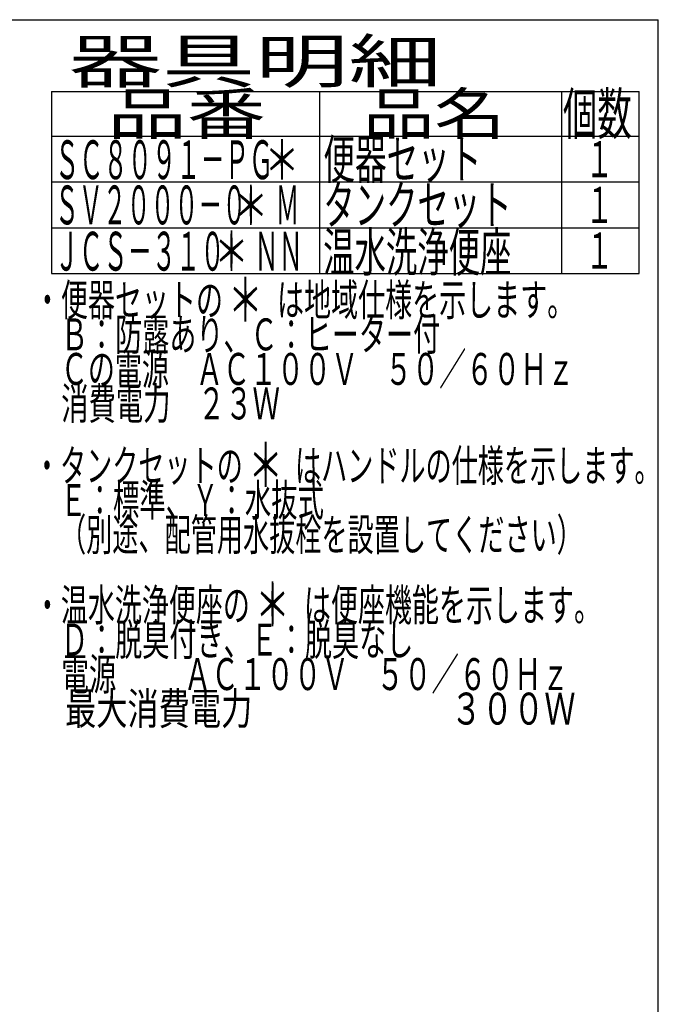
# Model space of a CAD drawing. Extents: x 3 to 2003, y 114 to 2914.
# Drawn here: x 1263 to 2003, y 1773 to 2914 of the extents above; entities that cross this region are included whole.
import ezdxf
from ezdxf.enums import TextEntityAlignment as Align

# ---------------------------------------------------------------- set-up
doc = ezdxf.new("R2010")
doc.units = 0
doc.layers.add('枠_表', color=7, linetype='CONTINUOUS')
doc.styles.add('EXCADSTD', font='monotxt', dxfattribs={"bigfont": 'extfont'})

msp = doc.modelspace()

# ---------------------------------------------------------------- linework, layer by layer
at = {"layer": '枠_表', "color": 7, "linetype": 'CONTINUOUS'}
for p in [(182.903, 2913.572), (2002.903, 113.572)]:
    msp.add_line(p, (2002.903, 2913.572), dxfattribs=at)
at = {"layer": '枠_表', "color": 6, "linetype": 'CONTINUOUS'}
for p, q in [((1299.903, 2830.571), (1980.903, 2830.571)), ((1299.903, 2830.571), (1299.903, 2619.57)), ((1610.903, 2619.57), (1610.903, 2830.571)), ((1890.903, 2830.571), (1890.903, 2619.57)), ((1980.903, 2619.57), (1980.903, 2830.571)), ((1299.903, 2778.571), (1980.903, 2778.571)), ((1299.903, 2725.571), (1980.903, 2725.571)), ((1299.903, 2672.571), (1980.903, 2672.571)), ((1299.903, 2619.57), (1980.903, 2619.57))]:
    msp.add_line(p, q, dxfattribs=at)

# ---------------------------------------------------------------- texts
at = {"layer": '枠_表', "color": 2, "linetype": 'CONTINUOUS', "style": 'EXCADSTD'}
for s, height, width, p, p2 in [('器具明細', 50, 2.629565, (1319.903, 2840.572), (1751.903, 2840.572)), ('品番', 48, 2.430379, (1364.903, 2780.571), (1548.223, 2780.571)), ('品名', 48, 2.187341, (1660.903, 2780.571), (1825.891, 2780.571)), ('個数', 48, 1.057215, (1892.403, 2780.571), (1972.147, 2780.571)), ('ＳＣ８０９１－ＰＧ', 45, 0.742558, (1303.903, 2728.871), (1556.903, 2728.871)), ('便器セット', 45, 0.981609, (1614.903, 2729.371), (1797.903, 2729.371)), ('１', 42, 1.066667, (1918.703, 2731.071), (1950.703, 2731.071)), ('タンクセット', 45, 0.968889, (1614.903, 2676.571), (1832.903, 2676.571)), ('ＳＶ２０００－０\u3000 Ｍ', 45, 0.667593, (1303.903, 2676.471), (1587.153, 2676.471)), ('１', 42, 1.066667, (1918.703, 2678.071), (1950.703, 2678.071)), ('温水洗浄便座', 45, 0.968889, (1614.703, 2621.87), (1832.703, 2621.87)), ('ＪＣＳ－３１０\u3000 ＮＮ', 45, 0.677609, (1303.703, 2622.87), (1591.203, 2622.87)), ('１', 42, 1.066667, (1918.703, 2625.071), (1950.703, 2625.071)), ('・便器セットの\u3000\u3000は地域仕様を示します。', 37, 0.995231, (1279.514, 2570.503), (1905.514, 2570.503)), ('\u3000Ｂ：防露あり、Ｃ：ヒーター付\u3000', 37, 0.999716, (1279.514, 2530.503), (1781.514, 2530.503)), ('\u3000Ｃの電源\u3000ＡＣ１００Ｖ\u3000５０／６０Ｈｚ', 37, 0.995231, (1279.514, 2490.503), (1905.514, 2490.503)), ('\u3000消費電力\u3000２３Ｗ', 37, 1.017338, (1279.514, 2450.503), (1564.514, 2450.503)), ('・タンクセットの\u3000\u3000はハンドルの仕様を示します。', 37, 0.960499, (1279.514, 2378.503), (2005.514, 2378.503)), ('\u3000Ｅ：標準、Ｙ：水抜式', 37, 0.977963, (1279.514, 2338.503), (1615.514, 2338.503)), ('\u3000（別途、配管用水抜栓を設置してください）', 37, 0.962595, (1279.514, 2298.503), (1915.514, 2298.503)), ('・温水洗浄便座の\u3000\u3000は便座機能を示します。', 37, 0.994378, (1279.514, 2217.003), (1936.514, 2217.003)), ('\u3000Ｄ：脱臭付き、Ｅ：脱臭なし\u3000', 37, 1.001215, (1279.514, 2177.003), (1750.514, 2177.003)), ('\u3000電源  \u3000\u3000ＡＣ１００Ｖ\u3000５０／６０Ｈｚ', 37, 0.923601, (1279.514, 2137.003), (1899.514, 2137.003)), ('\u3000最大消費電力             \u3000\u3000  \u3000３００Ｗ', 37, 0.631469, (1279.514, 2097.003), (1907.014, 2097.003))]:
    msp.add_text(s, height=height, dxfattribs=dict(at, width=width)).set_placement(p, p2, align=Align.FIT)
at = {"layer": '枠_表', "color": 7, "linetype": 'CONTINUOUS', "style": 'EXCADSTD'}
for height, width, p, p2 in [(45, 1.244444, (1546.903, 2728.571), (1586.903, 2728.571)), (45, 1.244444, (1510.903, 2675.771), (1550.903, 2675.771)), (45, 1.244444, (1488.403, 2622.771), (1528.403, 2622.771)), (50, 1.12, (1504.514, 2564.003), (1544.514, 2564.003)), (50, 1.12, (1528.003, 2372.571), (1568.003, 2372.571)), (50, 1.12, (1536.003, 2211.071), (1576.003, 2211.071))]:
    msp.add_text('＊', height=height, dxfattribs=dict(at, width=width)).set_placement(p, p2, align=Align.FIT)

doc.saveas('drawing.dxf')
